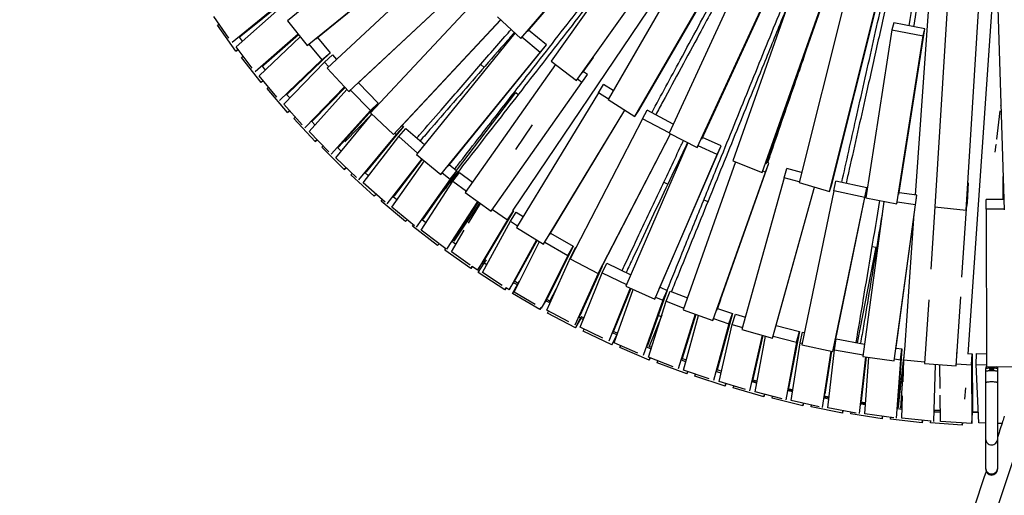
# Model space of a CAD drawing. Units: millimetres. Extents: x 96 to 109.4, y 145.6 to 164.9.
# Drawn here: x 97.8 to 100.9, y 148.7 to 150.2 of the extents above; entities that cross this region are included whole.
import ezdxf

# ---------------------------------------------------------------- set-up
doc = ezdxf.new("R2010")
doc.units = ezdxf.units.MM
doc.layers.get('0').update_dxf_attribs({"lineweight": 5})
doc.layers.add('Capa1', color=6, linetype='Continuous')

msp = doc.modelspace()

# ---------------------------------------------------------------- linework, layer by layer
at = {"color": 7, "linetype": 'Continuous', "lineweight": 25}
for p, q in [((100.0922, 150.7572), (99.338, 149.6391)), ((99.3838, 150.2019), (99.8677, 150.7646)), ((99.3625, 150.1803), (99.8511, 150.7484)), ((99.8016, 150.5917), (99.4591, 150.1092)), ((99.0101, 150.5477), (98.6268, 150.2361)), ((99.5381, 150.0481), (99.8807, 150.5308)), ((100.6075, 149.6869), (100.6651, 150.5096)), ((98.6892, 150.1581), (99.0743, 150.471)), ((98.7164, 150.1796), (99.0982, 150.4898)), ((100.2809, 150.5011), (100.0315, 149.7948)), ((100.1362, 149.7857), (100.3832, 150.4854)), ((100.773, 149.186), (100.8646, 150.4957)), ((99.9066, 150.4512), (99.638, 149.988)), ((100.1008, 150.4684), (99.8302, 149.8823)), ((99.9336, 149.8634), (100.2013, 150.4433)), ((100.1241, 149.7577), (100.3736, 150.4643)), ((99.1157, 150.4254), (98.7528, 150.0866)), ((99.7355, 149.9534), (100.0044, 150.4169)), ((99.919, 149.8367), (100.1898, 150.4232)), ((99.7222, 149.9344), (99.991, 150.3979)), ((100.8638, 150.3896), (100.8873, 149.641)), ((98.8204, 150.0131), (99.181, 150.3496)), ((98.8459, 150.0363), (99.1813, 150.3493)), ((98.596, 150.2842), (98.4527, 150.1675)), ((98.624, 150.304), (98.4806, 150.1872)), ((99.2276, 150.309), (98.8887, 149.9462)), ((100.3843, 150.3003), (100.24, 149.7265)), ((100.3433, 149.7201), (100.4877, 150.2942)), ((100.7078, 150.2939), (100.6681, 149.6495)), ((100.7673, 149.6392), (100.8071, 150.2839)), ((98.4649, 150.1545), (98.6032, 150.2762)), ((100.3357, 149.6981), (100.48, 150.2722)), ((98.4428, 150.1813), (98.3951, 150.2492)), ((98.4062, 150.222), (98.4115, 150.2258)), ((98.4646, 150.1408), (98.4062, 150.222)), ((98.6268, 150.2361), (98.6892, 150.1581)), ((98.9613, 149.8774), (99.2993, 150.2393)), ((98.9854, 149.9026), (99.2997, 150.239)), ((99.2896, 150.2484), (99.3625, 150.1803)), ((100.5386, 150.23), (100.5331, 150.2075)), ((100.6366, 150.2109), (100.5386, 150.23)), ((98.6606, 150.1939), (98.5256, 150.075)), ((98.662, 150.1921), (98.5527, 150.0959)), ((99.3445, 150.1971), (99.034, 149.8153)), ((99.4437, 150.1599), (99.3876, 150.2064)), ((100.5331, 150.2075), (100.4506, 149.6784)), ((100.5331, 150.2075), (100.631, 150.1883)), ((100.5551, 149.6887), (100.6366, 150.2109)), ((100.631, 150.1883), (100.6366, 150.2109)), ((98.4849, 150.1721), (98.4761, 150.1843)), ((98.4771, 150.1848), (98.4806, 150.1872)), ((98.5384, 150.0625), (98.6674, 150.1854)), ((98.6892, 150.1581), (98.6952, 150.1628)), ((98.6946, 150.1623), (98.736, 150.1129)), ((98.7214, 150.1837), (98.7623, 150.1349)), ((99.1334, 149.7784), (99.4437, 150.1599)), ((99.3625, 150.1803), (99.3665, 150.1842)), ((99.4242, 150.1366), (99.3666, 150.1843)), ((99.4242, 150.1366), (99.4437, 150.1599)), ((100.5485, 149.659), (100.631, 150.1883)), ((98.4646, 150.1408), (98.4715, 150.1458)), ((98.4716, 150.1457), (98.4646, 150.1408)), ((98.5163, 150.0871), (98.4649, 150.1545)), ((98.7623, 150.1349), (98.6284, 150.0074)), ((98.736, 150.1129), (98.7623, 150.1349)), ((99.1111, 149.7517), (99.4242, 150.1366)), ((98.4823, 150.1209), (98.4875, 150.1249)), ((98.5441, 150.0422), (98.4823, 150.1209)), ((98.736, 150.1129), (98.6021, 149.9854)), ((98.6153, 149.9734), (98.7437, 150.1056)), ((98.7437, 150.1056), (98.7691, 150.1285)), ((98.7437, 150.1056), (98.7571, 150.0907)), ((98.7691, 150.1285), (98.7822, 150.1141)), ((99.4727, 150.0987), (99.1879, 149.6947)), ((99.2366, 150.0987), (99.247, 150.0893)), ((99.4591, 150.1092), (99.5381, 150.0481)), ((99.5573, 150.0717), (99.592, 150.1205)), ((98.5578, 150.081), (98.5486, 150.0928)), ((98.5495, 150.0934), (98.5527, 150.0959)), ((98.7528, 150.0866), (98.8204, 150.0131)), ((99.5551, 150.042), (99.573, 150.0666)), ((99.573, 150.0666), (99.5602, 150.0758)), ((99.5612, 150.0499), (99.573, 150.0666)), ((98.5933, 149.996), (98.5384, 150.0625)), ((98.5441, 150.0422), (98.5508, 150.0475)), ((98.5509, 150.0473), (98.5441, 150.0422)), ((98.8508, 150.0408), (98.9133, 149.977)), ((99.2691, 149.6365), (99.5551, 150.042)), ((99.5381, 150.0481), (99.5413, 150.0518)), ((99.5551, 150.042), (99.5413, 150.0519)), ((98.5627, 150.0231), (98.5675, 150.0272)), ((98.6276, 149.947), (98.5627, 150.0231)), ((98.6254, 150.0049), (98.6284, 150.0074)), ((98.807, 150.0277), (98.6819, 149.8989)), ((98.6956, 149.8875), (98.8144, 150.0196)), ((98.8086, 150.026), (98.7074, 149.9218)), ((98.8204, 150.0131), (98.8267, 150.0188)), ((98.8255, 150.0177), (98.8887, 149.9531)), ((99.1596, 149.7649), (99.3473, 150.0101)), ((99.3473, 150.0101), (99.355, 150.0042)), ((99.6073, 150.0093), (99.3497, 149.5849)), ((99.6073, 150.0093), (99.6234, 150.035)), ((99.6389, 149.9897), (99.6073, 150.0093)), ((99.6542, 150.016), (99.6234, 150.035)), ((98.6738, 149.908), (98.6153, 149.9734)), ((98.6342, 149.9929), (98.6245, 150.0043)), ((98.9133, 149.977), (98.7896, 149.8395)), ((98.8887, 149.9531), (98.9133, 149.977)), ((99.638, 149.988), (99.7222, 149.9344)), ((98.6276, 149.947), (98.634, 149.9525)), ((98.6341, 149.9524), (98.6276, 149.947)), ((98.8887, 149.9531), (98.7651, 149.8156)), ((98.8887, 149.9462), (98.9613, 149.8774)), ((99.4347, 149.5324), (99.6909, 149.9544)), ((99.453, 149.5617), (99.6913, 149.9541)), ((99.7222, 149.9344), (99.7355, 149.9534)), ((99.7465, 149.9275), (99.7609, 149.9543)), ((99.8433, 149.9107), (99.7609, 149.9543)), ((100.8635, 149.8635), (100.8742, 149.9528)), ((100.8742, 149.9528), (100.8747, 149.9525)), ((100.8762, 149.9695), (100.8764, 149.9705)), ((100.8763, 149.9695), (100.8762, 149.9695)), ((98.647, 149.9287), (98.6515, 149.9329)), ((98.715, 149.8554), (98.647, 149.9287)), ((98.7139, 149.9078), (98.7037, 149.9187)), ((98.7046, 149.9194), (98.7074, 149.9218)), ((98.7792, 149.8046), (98.8933, 149.9419)), ((98.8078, 149.8547), (98.8928, 149.9423)), ((99.7465, 149.9275), (99.5186, 149.4865)), ((99.8306, 149.883), (99.7465, 149.9275)), ((98.7576, 149.8233), (98.6956, 149.8875)), ((98.8646, 149.9074), (98.8617, 149.9102)), ((98.9932, 149.9026), (98.875, 149.7603)), ((98.9613, 149.8774), (98.9654, 149.8817)), ((98.9654, 149.8817), (98.9696, 149.8777)), ((98.9696, 149.8777), (98.9932, 149.9026)), ((98.9782, 149.8713), (99.0008, 149.8971)), ((98.9891, 149.9065), (98.9932, 149.9026)), ((99.0008, 149.8971), (99.0591, 149.8461)), ((99.3989, 149.9083), (99.3464, 149.8304)), ((99.8302, 149.8823), (99.919, 149.8367)), ((98.715, 149.8554), (98.7211, 149.8611)), ((98.7213, 149.8609), (98.715, 149.8554)), ((98.9696, 149.8777), (98.8515, 149.7355)), ((98.866, 149.7252), (98.9782, 149.8713)), ((98.9782, 149.8713), (99.0374, 149.8195)), ((99.607, 149.4399), (99.8345, 149.8801)), ((99.6214, 149.4667), (99.8349, 149.8799)), ((99.8895, 149.8519), (99.6938, 149.3999)), ((99.9949, 149.8426), (99.936, 149.8687)), ((100.8645, 149.8628), (100.8635, 149.8635)), ((98.7352, 149.8379), (98.7394, 149.8421)), ((98.8062, 149.7675), (98.7352, 149.8379)), ((98.7968, 149.8258), (98.7862, 149.8363)), ((98.7871, 149.837), (98.7896, 149.8395)), ((99.7995, 149.3913), (99.9949, 149.8426)), ((99.919, 149.8367), (99.9218, 149.8415)), ((99.9824, 149.8149), (99.9219, 149.8417)), ((99.9824, 149.8149), (99.9949, 149.8426)), ((100.8585, 149.822), (100.8615, 149.8468)), ((100.8615, 149.8468), (100.8622, 149.8463)), ((98.8447, 149.742), (98.7792, 149.8046)), ((99.0505, 149.8017), (98.9409, 149.6589)), ((98.9558, 149.6491), (99.0589, 149.7948)), ((99.0522, 149.8003), (98.9635, 149.6846)), ((99.034, 149.8153), (99.1111, 149.7517)), ((99.7852, 149.3595), (99.9824, 149.8149)), ((100.0395, 149.7916), (99.8746, 149.3255)), ((99.9806, 149.324), (100.1447, 149.7877)), ((100.0315, 149.7948), (100.1241, 149.7577)), ((100.1341, 149.7592), (100.1447, 149.7877)), ((100.1447, 149.7877), (100.1378, 149.7902)), ((98.8062, 149.7675), (98.812, 149.7733)), ((98.8121, 149.7732), (98.8062, 149.7675)), ((98.8828, 149.7471), (98.8718, 149.7571)), ((98.8726, 149.7578), (98.875, 149.7603)), ((99.1616, 149.7633), (99.0547, 149.6123)), ((99.1111, 149.7517), (99.1153, 149.7567)), ((99.1152, 149.7567), (99.14, 149.7367)), ((99.1371, 149.783), (99.1616, 149.7633)), ((99.14, 149.7367), (99.1616, 149.7633)), ((99.149, 149.731), (99.1695, 149.7584)), ((99.1695, 149.7584), (99.211, 149.7275)), ((99.9686, 149.2914), (100.1341, 149.7592)), ((100.1241, 149.7577), (100.1261, 149.7621)), ((100.1341, 149.7592), (100.1261, 149.7621)), ((100.1932, 149.7418), (100.2018, 149.771)), ((100.2478, 149.7577), (100.2018, 149.771)), ((98.8271, 149.7508), (98.831, 149.7551)), ((98.901, 149.6835), (98.8271, 149.7508)), ((98.9348, 149.6642), (98.866, 149.7252)), ((99.14, 149.7367), (99.0332, 149.5858)), ((99.0485, 149.5766), (99.149, 149.731)), ((99.149, 149.731), (99.1912, 149.6995)), ((99.8138, 149.7277), (99.8264, 149.7216)), ((100.1932, 149.7418), (100.0601, 149.2636)), ((100.2404, 149.7282), (100.1932, 149.7418)), ((100.24, 149.7265), (100.3357, 149.6981)), ((100.3494, 149.7008), (100.3559, 149.7305)), ((100.4537, 149.7094), (100.3559, 149.7305)), ((100.7708, 149.6622), (100.7747, 149.7255)), ((100.884, 149.673), (100.884, 149.7452)), ((99.1141, 149.6945), (99.1133, 149.6951)), ((99.1879, 149.6947), (99.2691, 149.6365)), ((100.1562, 149.2361), (100.2887, 149.7121)), ((100.1659, 149.2693), (100.2891, 149.7119)), ((100.3494, 149.7008), (100.2493, 149.2146)), ((100.3357, 149.6981), (100.3433, 149.7201)), ((100.4471, 149.6797), (100.3494, 149.7008)), ((100.3536, 149.2234), (100.4537, 149.7094)), ((100.4471, 149.6797), (100.4537, 149.7094)), ((100.6115, 149.6863), (100.556, 149.6943)), ((98.901, 149.6835), (98.9064, 149.6894)), ((98.9065, 149.6893), (98.901, 149.6835)), ((98.9225, 149.6677), (98.9261, 149.6719)), ((98.9992, 149.6035), (98.9225, 149.6677)), ((98.9718, 149.6717), (98.9604, 149.6813)), ((98.9612, 149.682), (98.9635, 149.6846)), ((99.2264, 149.6671), (99.1282, 149.5163)), ((99.2282, 149.6658), (99.1488, 149.5437)), ((99.2895, 149.6646), (99.3, 149.6795)), ((99.9401, 149.6725), (99.953, 149.667)), ((100.3471, 149.1937), (100.4471, 149.6797)), ((100.5075, 149.6671), (100.4415, 149.1786)), ((100.4506, 149.6784), (100.5485, 149.659)), ((100.5485, 149.659), (100.5498, 149.6643)), ((100.6069, 149.6562), (100.5498, 149.6645)), ((100.6069, 149.6562), (100.6115, 149.6863)), ((100.6094, 149.671), (100.6115, 149.6863)), ((100.8296, 149.643), (100.83, 149.6734)), ((100.8863, 149.673), (100.83, 149.6734)), ((99.0278, 149.5901), (98.9558, 149.6491)), ((99.233, 149.6623), (99.1517, 149.5417)), ((99.198, 149.5983), (99.2353, 149.6608)), ((99.3402, 149.6376), (99.2454, 149.4787)), ((99.2691, 149.6365), (99.2735, 149.6425)), ((99.2731, 149.642), (99.3207, 149.6093)), ((99.3207, 149.6093), (99.3402, 149.6376)), ((99.3301, 149.6043), (99.3485, 149.6333)), ((99.3371, 149.6396), (99.3402, 149.6376)), ((99.3485, 149.6333), (99.3705, 149.6193)), ((100.5404, 149.1645), (100.6069, 149.6562)), ((100.6682, 149.6495), (100.6553, 149.4533)), ((100.6681, 149.6495), (100.7673, 149.6392)), ((100.7538, 149.4278), (100.768, 149.6438)), ((100.7673, 149.6392), (100.7708, 149.6622)), ((100.8873, 149.6426), (100.8296, 149.643)), ((100.8296, 149.643), (100.831, 149.1466)), ((98.9992, 149.6035), (99.0042, 149.6095)), ((99.0043, 149.6094), (98.9992, 149.6035)), ((99.0637, 149.5999), (99.0519, 149.609)), ((99.0526, 149.6097), (99.0547, 149.6123)), ((99.3207, 149.6093), (99.2259, 149.4505)), ((99.2419, 149.4426), (99.3301, 149.6043)), ((99.3301, 149.6043), (99.3528, 149.59)), ((100.5456, 149.199), (100.6032, 149.6254)), ((100.5735, 149.1997), (100.6034, 149.6275)), ((99.0213, 149.5886), (99.0245, 149.5928)), ((99.1006, 149.5276), (99.0213, 149.5886)), ((99.1044, 149.5343), (99.0485, 149.5766)), ((99.1439, 149.5077), (99.1848, 149.5762)), ((99.3497, 149.5849), (99.4347, 149.5324)), ((99.1582, 149.5317), (99.146, 149.5402)), ((99.1468, 149.541), (99.1488, 149.5437)), ((99.4121, 149.5464), (99.3261, 149.3886)), ((99.3424, 149.3813), (99.4214, 149.5406)), ((99.414, 149.5452), (99.3445, 149.4176)), ((99.4347, 149.5324), (99.4391, 149.5395)), ((99.4564, 149.5674), (99.528, 149.526)), ((99.1006, 149.5276), (99.1052, 149.5337)), ((99.1053, 149.5336), (99.1006, 149.5276)), ((99.1262, 149.5178), (99.1052, 149.5337)), ((99.1233, 149.5137), (99.1262, 149.5178)), ((99.2051, 149.4561), (99.1233, 149.5137)), ((99.4383, 149.5382), (99.5108, 149.4964)), ((99.528, 149.526), (99.4458, 149.3603)), ((99.5108, 149.4964), (99.528, 149.526)), ((99.5206, 149.4921), (99.5366, 149.5224)), ((99.5366, 149.5224), (99.537, 149.5222)), ((100.4827, 149.5225), (100.4233, 149.2219)), ((100.4709, 149.5248), (100.4827, 149.5225)), ((99.2031, 149.4664), (99.1439, 149.5077)), ((99.2259, 149.4505), (99.2454, 149.4787)), ((99.2472, 149.4723), (99.2543, 149.4828)), ((99.5108, 149.4964), (99.4286, 149.3307)), ((99.4452, 149.324), (99.5206, 149.4921)), ((99.5186, 149.4865), (99.607, 149.4399)), ((99.5206, 149.4921), (99.5213, 149.4917)), ((99.2051, 149.4561), (99.2093, 149.4621)), ((99.2094, 149.462), (99.2051, 149.4561)), ((99.2259, 149.4505), (99.2093, 149.4621)), ((99.2284, 149.4431), (99.2472, 149.4723)), ((99.2449, 149.4687), (99.2404, 149.4715)), ((99.2553, 149.4671), (99.2472, 149.4723)), ((99.6189, 149.4622), (99.5494, 149.307)), ((99.607, 149.4399), (99.6214, 149.4667)), ((99.6189, 149.4416), (99.6338, 149.4725)), ((99.6338, 149.4725), (99.7096, 149.4362)), ((99.3125, 149.3889), (99.2284, 149.4431)), ((99.3044, 149.4025), (99.2419, 149.4426)), ((99.3261, 149.3886), (99.3445, 149.4176)), ((99.3548, 149.4084), (99.343, 149.4153)), ((99.3539, 149.407), (99.3591, 149.4154)), ((99.6066, 149.4402), (99.5333, 149.2768)), ((99.5501, 149.2707), (99.6189, 149.4416)), ((99.6189, 149.4416), (99.696, 149.4048)), ((99.3125, 149.3889), (99.3163, 149.395)), ((99.3164, 149.3948), (99.3125, 149.3889)), ((99.3261, 149.3886), (99.3163, 149.3949)), ((99.3363, 149.3769), (99.3539, 149.407)), ((99.352, 149.4038), (99.3401, 149.4107)), ((99.3548, 149.4064), (99.3539, 149.407)), ((99.4546, 149.3532), (99.4759, 149.3926)), ((99.7072, 149.394), (99.64, 149.227)), ((99.7093, 149.393), (99.6549, 149.2578)), ((99.657, 149.2215), (99.7172, 149.3896)), ((99.6938, 149.3999), (99.7852, 149.3595)), ((99.8245, 149.3868), (99.7622, 149.2127)), ((99.8018, 149.3966), (99.8245, 149.3868)), ((99.8109, 149.3554), (99.8245, 149.3868)), ((99.8211, 149.3523), (99.8335, 149.3842)), ((99.8335, 149.3842), (99.888, 149.3632)), ((99.4226, 149.3263), (99.3363, 149.3769)), ((99.4081, 149.3427), (99.3424, 149.3813)), ((99.4286, 149.3307), (99.4458, 149.3603)), ((99.4546, 149.3532), (99.4447, 149.3584)), ((99.8109, 149.3554), (99.7486, 149.1814)), ((99.7852, 149.3595), (99.7879, 149.3654)), ((99.7879, 149.3653), (99.8109, 149.3554)), ((99.9923, 149.3571), (99.9829, 149.3299)), ((100.6489, 149.3566), (100.6357, 149.1559)), ((100.7354, 149.1486), (100.7497, 149.3665)), ((99.4226, 149.3263), (99.426, 149.3323)), ((99.4261, 149.3321), (99.4226, 149.3263)), ((99.4286, 149.3307), (99.426, 149.3322)), ((99.5141, 149.2871), (99.4452, 149.324)), ((99.7658, 149.1766), (99.8211, 149.3523)), ((99.8211, 149.3523), (99.8765, 149.3309)), ((99.8746, 149.3255), (99.9686, 149.2914)), ((99.9827, 149.3299), (100.0304, 149.3136)), ((99.4469, 149.3153), (99.4501, 149.3214)), ((99.5352, 149.2684), (99.4469, 149.3153)), ((99.5352, 149.2684), (99.5515, 149.2991)), ((99.552, 149.2983), (99.5352, 149.2684)), ((99.5515, 149.2991), (99.5464, 149.3018)), ((99.547, 149.3027), (99.5494, 149.307)), ((99.5543, 149.3042), (99.5515, 149.2991)), ((99.5616, 149.2994), (99.5538, 149.3031)), ((99.8073, 149.3086), (99.7674, 149.2103)), ((99.8051, 149.3032), (99.796, 149.3071)), ((99.9128, 149.3116), (99.8588, 149.14)), ((99.915, 149.3108), (99.8712, 149.1718)), ((99.8762, 149.1358), (99.9231, 149.3079)), ((99.9686, 149.2914), (99.9711, 149.2981)), ((99.9709, 149.2977), (100.0192, 149.2812)), ((100.0304, 149.3136), (99.9821, 149.1365)), ((100.0192, 149.2812), (100.0304, 149.3136)), ((100.0296, 149.2789), (100.0395, 149.3117)), ((100.0395, 149.3117), (100.0709, 149.3023)), ((99.622, 149.2357), (99.5501, 149.2707)), ((99.5599, 149.2584), (99.5628, 149.2645)), ((100.0192, 149.2812), (99.9706, 149.1029)), ((99.9881, 149.0994), (100.0296, 149.2789)), ((100.0296, 149.2789), (100.0617, 149.2693)), ((100.0601, 149.2636), (100.1562, 149.2361)), ((100.1676, 149.2756), (100.2413, 149.2566)), ((99.6501, 149.2152), (99.5599, 149.2584)), ((99.6501, 149.2152), (99.6651, 149.2465)), ((99.6659, 149.2463), (99.6501, 149.2152)), ((99.6651, 149.2465), (99.6523, 149.2527)), ((99.6528, 149.2536), (99.6549, 149.2578)), ((99.6664, 149.2491), (99.6651, 149.2465)), ((99.6661, 149.2466), (99.6654, 149.2469)), ((100.1242, 149.2452), (100.0837, 149.0701)), ((100.1264, 149.2446), (100.0942, 149.1057)), ((100.1013, 149.0674), (100.1347, 149.2422)), ((100.1562, 149.2361), (100.1584, 149.2438)), ((100.1581, 149.2426), (100.2326, 149.2234)), ((100.2413, 149.2566), (100.2073, 149.0788)), ((100.2326, 149.2234), (100.2413, 149.2566)), ((100.2432, 149.2219), (100.2505, 149.2554)), ((100.2505, 149.2554), (100.2574, 149.2539)), ((100.3515, 149.1997), (100.3575, 149.2335)), ((100.3575, 149.2335), (100.4468, 149.2177)), ((99.7319, 149.1886), (99.657, 149.2215)), ((99.6752, 149.2062), (99.6779, 149.2124)), ((99.7671, 149.1668), (99.6752, 149.2062)), ((99.7737, 149.2018), (99.7599, 149.2077)), ((99.7604, 149.2087), (99.7622, 149.2127)), ((99.7667, 149.2086), (99.7674, 149.2103)), ((99.7754, 149.2072), (99.7674, 149.2103)), ((100.2326, 149.2234), (100.198, 149.0418)), ((100.2157, 149.0398), (100.2432, 149.2219)), ((100.2432, 149.2219), (100.2505, 149.2204)), ((100.2493, 149.2146), (100.3471, 149.1937)), ((100.3311, 149.0166), (100.3515, 149.1997)), ((100.3471, 149.1937), (100.3536, 149.2234)), ((100.3515, 149.1997), (100.4422, 149.1837)), ((100.5463, 149.2046), (100.5643, 149.2022)), ((100.5643, 149.2022), (100.5513, 149.0223)), ((100.5596, 149.1682), (100.5643, 149.2022)), ((100.5702, 149.168), (100.5736, 149.2021)), ((100.7381, 149.1833), (100.7391, 149.1991)), ((99.8435, 149.1459), (99.7658, 149.1766)), ((99.7671, 149.1668), (99.7705, 149.1747)), ((99.7707, 149.1746), (99.7671, 149.1668)), ((99.8832, 149.1616), (99.8692, 149.167)), ((99.8697, 149.1679), (99.8712, 149.1718)), ((100.34, 149.1952), (100.3133, 149.018)), ((100.3422, 149.1947), (100.3219, 149.0599)), ((100.4493, 149.1775), (100.4294, 148.9986)), ((100.4516, 149.1772), (100.436, 149.0371)), ((100.4415, 149.1786), (100.5404, 149.1645)), ((100.4473, 148.998), (100.4601, 149.176)), ((100.5404, 149.1645), (100.5414, 149.1707)), ((100.5414, 149.1707), (100.5596, 149.1682)), ((100.5596, 149.1682), (100.5462, 148.9838)), ((100.5536, 149.0193), (100.5709, 149.1752)), ((100.5679, 149.0984), (100.5702, 149.168)), ((100.5702, 149.168), (100.6361, 149.1616)), ((100.7731, 149.1875), (100.7861, 149.1868)), ((100.784, 149.1526), (100.7861, 149.1868)), ((100.7861, 149.1868), (100.7873, 149.0049)), ((100.7986, 149.1531), (100.7993, 149.1874)), ((100.7993, 149.1874), (100.8309, 149.1868)), ((99.7926, 149.1589), (99.795, 149.165)), ((99.8861, 149.1233), (99.7926, 149.1589)), ((99.9566, 149.1077), (99.8762, 149.1358)), ((100.5606, 149.0158), (100.5693, 149.1404)), ((100.6357, 149.1559), (100.7354, 149.1486)), ((100.6695, 149.1535), (100.6636, 148.9735)), ((100.6848, 149.077), (100.6843, 149.1524)), ((100.7354, 149.1486), (100.7359, 149.1557)), ((100.7359, 149.1553), (100.784, 149.1526)), ((100.784, 149.1526), (100.7853, 148.9677)), ((100.7986, 149.1531), (100.831, 149.1526)), ((100.8073, 148.9691), (100.7986, 149.1531)), ((100.8286, 149.1444), (100.8286, 149.1397)), ((100.8286, 149.1314), (100.8286, 149.1397)), ((100.831, 149.1466), (100.9309, 149.1461)), ((100.8413, 149.1374), (100.8413, 149.1402)), ((100.8533, 149.1402), (100.8533, 149.1374)), ((100.8661, 149.1444), (100.8661, 149.1397)), ((100.8661, 149.1397), (100.8661, 149.1314)), ((99.8861, 149.1233), (99.8891, 149.1313)), ((99.8893, 149.1312), (99.8861, 149.1233)), ((99.9119, 149.1165), (99.9139, 149.1226)), ((100.0067, 149.0848), (99.9119, 149.1165)), ((99.9942, 149.1257), (99.9799, 149.1304)), ((99.9804, 149.1314), (99.9815, 149.1346)), ((100.5677, 149.1177), (100.5646, 149.1181)), ((100.8283, 149.1308), (100.8283, 149.0955)), ((100.8664, 149.0955), (100.8664, 149.1308)), ((100.071, 149.074), (99.9881, 149.0994)), ((100.0067, 149.0848), (100.0094, 149.0929)), ((100.0096, 149.0928), (100.0067, 149.0848)), ((100.0328, 149.0791), (100.0345, 149.0852)), ((100.1289, 149.0514), (100.0328, 149.0791)), ((100.1064, 149.0941), (100.092, 149.0982)), ((100.0925, 149.0992), (100.0931, 149.1015)), ((100.1069, 149.0969), (100.0929, 149.1005)), ((100.2057, 149.0714), (100.2062, 149.0733)), ((100.2203, 149.0701), (100.2061, 149.0732)), ((100.7631, 149.0443), (100.7655, 149.0795)), ((100.8283, 149.0955), (100.8283, 148.9186)), ((100.8664, 148.9186), (100.8664, 149.0955)), ((100.1866, 149.0448), (100.1013, 149.0674)), ((100.1289, 149.0514), (100.1312, 149.0595)), ((100.1314, 149.0594), (100.1289, 149.0514)), ((100.1552, 149.0468), (100.1566, 149.0527)), ((100.2523, 149.0231), (100.1552, 149.0468)), ((100.2198, 149.0668), (100.2053, 149.0704)), ((100.3341, 149.044), (100.3195, 149.0469)), ((100.3199, 149.048), (100.3204, 149.0503)), ((100.3346, 149.0477), (100.3201, 149.0504)), ((100.5641, 148.9838), (100.5665, 149.0546)), ((100.6856, 148.974), (100.685, 149.0561)), ((100.3032, 149.0202), (100.2157, 149.0398)), ((100.2545, 149.0311), (100.2523, 149.0231)), ((100.2523, 149.0231), (100.2543, 149.0311)), ((100.2788, 149.0196), (100.2799, 149.0254)), ((100.3769, 149), (100.2788, 149.0196)), ((100.4206, 149.0002), (100.3311, 149.0166)), ((100.4493, 149.0256), (100.4345, 149.0279)), ((100.4349, 149.0289), (100.4354, 149.0317)), ((100.4496, 149.0297), (100.4354, 149.0317)), ((100.565, 149.0116), (100.5502, 149.0133)), ((100.5505, 149.0144), (100.5509, 149.0175)), ((100.5536, 149.0193), (100.5509, 149.0195)), ((100.5534, 149.0172), (100.5509, 149.0175)), ((100.5536, 149.0193), (100.5534, 149.0172)), ((100.3786, 149.0079), (100.3769, 149)), ((100.3769, 149), (100.3784, 149.0079)), ((100.4034, 148.9975), (100.4043, 149.0032)), ((100.5022, 148.9821), (100.4034, 148.9975)), ((100.5386, 148.9849), (100.4473, 148.998)), ((100.5036, 148.9899), (100.5022, 148.9821)), ((100.5022, 148.9821), (100.5034, 148.9899)), ((100.5289, 148.9807), (100.5295, 148.9862)), ((100.6282, 148.9694), (100.5289, 148.9807)), ((100.6571, 148.9742), (100.5641, 148.9838)), ((100.6854, 149.0018), (100.6664, 149.0032)), ((100.6666, 149.0043), (100.6669, 149.0076)), ((100.667, 149.0078), (100.6669, 149.0076)), ((100.7853, 148.9677), (100.7874, 149.0019)), ((100.7874, 149.0028), (100.7874, 149.0019)), ((100.8058, 149.0019), (100.7874, 149.0023)), ((100.6282, 148.9694), (100.6291, 148.9771)), ((100.6293, 148.9771), (100.6282, 148.9694)), ((100.6549, 148.9692), (100.6553, 148.9743)), ((100.7547, 148.962), (100.6549, 148.9692)), ((100.7853, 148.9677), (100.6856, 148.974)), ((100.7554, 148.9696), (100.7547, 148.962)), ((100.7547, 148.962), (100.7552, 148.9696)), ((100.8283, 148.9686), (100.8073, 148.9691)), ((100.8799, 148.9674), (100.8664, 148.9677)), ((100.8283, 148.9186), (100.8283, 148.8269)), ((100.8664, 148.8269), (100.8664, 148.9186)), ((100.8283, 148.8269), (100.8283, 148.8239)), ((100.8664, 148.8239), (100.8664, 148.8269))]:
    msp.add_line(p, q, dxfattribs=at)
at = {"color": 7, "linetype": 'Continuous', "lineweight": 25, "flags": 128}
for points in [[(99.2479, 149.4734), (99.2468, 149.4742), (99.2436, 149.4762)], [(99.6676, 149.2512), (99.6671, 149.2514), (99.6544, 149.2569)], [(99.8848, 149.1673), (99.8737, 149.1712), (99.8713, 149.172)], [(99.9956, 149.1317), (99.9948, 149.132), (99.9819, 149.1359)], [(100.8286, 149.1444), (100.829, 149.1449), (100.8297, 149.1454), (100.8308, 149.1459), (100.8323, 149.1463), (100.8333, 149.1466)], [(100.8286, 149.1397), (100.829, 149.1402), (100.8297, 149.1407), (100.8308, 149.1412), (100.8323, 149.1417), (100.834, 149.1421), (100.8361, 149.1424), (100.8383, 149.1427), (100.8408, 149.1429), (100.8433, 149.1431), (100.846, 149.1432), (100.8487, 149.1432), (100.8513, 149.1431), (100.8539, 149.1429), (100.8564, 149.1427), (100.8586, 149.1424), (100.8606, 149.1421), (100.8624, 149.1417), (100.8639, 149.1412), (100.865, 149.1407), (100.8657, 149.1402), (100.8661, 149.1397)], [(100.8413, 149.1402), (100.8418, 149.1405), (100.8426, 149.1407), (100.8437, 149.141), (100.8451, 149.1411), (100.8466, 149.1412), (100.8481, 149.1412), (100.8496, 149.1411), (100.8509, 149.141), (100.8521, 149.1407), (100.8529, 149.1405), (100.8533, 149.1402)], [(100.8533, 149.1374), (100.8529, 149.1371), (100.8521, 149.1368), (100.8509, 149.1366), (100.8496, 149.1365), (100.8481, 149.1364), (100.8466, 149.1364), (100.8451, 149.1365), (100.8437, 149.1366), (100.8426, 149.1368), (100.8418, 149.1371), (100.8413, 149.1374)], [(100.862, 149.1465), (100.8624, 149.1463), (100.8639, 149.1459), (100.865, 149.1454), (100.8657, 149.1449), (100.8661, 149.1444)], [(100.8283, 149.1308), (100.8283, 149.131), (100.8287, 149.1315), (100.8294, 149.132), (100.8304, 149.1325), (100.8318, 149.133), (100.8334, 149.1334), (100.8353, 149.1337), (100.8374, 149.134), (100.8397, 149.1343), (100.8422, 149.1344), (100.8447, 149.1345), (100.8473, 149.1346)], [(100.8473, 149.1346), (100.8499, 149.1345), (100.8525, 149.1344), (100.8549, 149.1343), (100.8572, 149.134), (100.8594, 149.1337), (100.8613, 149.1334), (100.8629, 149.133), (100.8643, 149.1325), (100.8653, 149.132), (100.866, 149.1315), (100.8663, 149.131), (100.8664, 149.1308)], [(100.1076, 149.1004), (100.0991, 149.1026), (100.0937, 149.104)], [(100.2208, 149.0733), (100.2092, 149.0758), (100.2067, 149.0764)], [(100.8283, 149.0955), (100.8283, 149.0958), (100.8287, 149.0963), (100.8294, 149.0968), (100.8304, 149.0972), (100.8318, 149.0977), (100.8334, 149.0981), (100.8353, 149.0984), (100.8374, 149.0987), (100.8397, 149.099), (100.8422, 149.0992), (100.8447, 149.0993), (100.8473, 149.0993)], [(100.8283, 149.0955), (100.8283, 149.0958), (100.8287, 149.0963), (100.8294, 149.0968), (100.8304, 149.0972), (100.8318, 149.0977), (100.8334, 149.0981), (100.8353, 149.0984), (100.8374, 149.0987), (100.8397, 149.099), (100.8422, 149.0992), (100.8447, 149.0993), (100.8473, 149.0993)], [(100.8473, 149.0993), (100.8499, 149.0993), (100.8525, 149.0992), (100.8549, 149.099), (100.8572, 149.0987), (100.8594, 149.0984), (100.8613, 149.0981), (100.8629, 149.0977), (100.8643, 149.0972), (100.8653, 149.0968), (100.866, 149.0963), (100.8663, 149.0958), (100.8664, 149.0955)], [(100.8473, 149.0993), (100.8499, 149.0993), (100.8525, 149.0992), (100.8549, 149.099), (100.8572, 149.0987), (100.8594, 149.0984), (100.8613, 149.0981), (100.8629, 149.0977), (100.8643, 149.0972), (100.8653, 149.0968), (100.866, 149.0963), (100.8663, 149.0958), (100.8664, 149.0955)], [(100.3349, 149.0505), (100.334, 149.0507), (100.3204, 149.0532)], [(100.4497, 149.0321), (100.4411, 149.0333), (100.4355, 149.0342)], [(100.6853, 149.0081), (100.6805, 149.0084), (100.6669, 149.0093)], [(100.8057, 149.0029), (100.789, 149.0033), (100.7873, 149.0034)]]:
    msp.add_lwpolyline(points, dxfattribs=at)
at = {"color": 7, "linetype": 'Continuous', "lineweight": 25}
for centre, radius, start, end in [((100.8473, 149.1708), 0.0298, 266.3859, 273.6141), ((100.8471, 148.9188), 0.0189, 180.5603, 270.6015), ((100.8475, 148.9188), 0.0189, 269.3985, 359.4397), ((100.8471, 148.8271), 0.0189, 180.5603, 270.6015), ((100.8475, 148.8271), 0.0189, 269.3985, 359.4397), ((100.8473, 148.8239), 0.0191, 180, 0)]:
    msp.add_arc(centre, radius, start, end, dxfattribs=at)
for points, knots in [([(99.1544, 149.7691), (99.1576, 149.7732), (99.1816, 149.8041), (99.2372, 149.8755), (99.3211, 149.9833), (99.4339, 150.1283), (99.5402, 150.265), (99.6399, 150.3931), (99.7146, 150.4892), (99.7891, 150.585), (99.8553, 150.6701), (99.913, 150.7443), (99.9618, 150.807), (99.994, 150.8484), (100.0098, 150.8687)], [0, 0, 0, 0, 0.011151, 0.084626, 0.194859, 0.305093, 0.479301, 0.566405, 0.653509, 0.740623, 0.827737, 0.885835, 0.943933, 1, 1, 1, 1]), ([(99.7757, 149.9465), (99.8055, 150.0016), (99.8545, 150.0921), (99.9227, 150.2182), (99.9802, 150.3244), (100.0376, 150.4305), (100.0886, 150.5247), (100.1331, 150.6069), (100.1704, 150.6758), (100.1948, 150.721), (100.2067, 150.7428)], [0, 0, 0, 0, 0.207225, 0.340322, 0.473419, 0.606521, 0.739622, 0.828381, 0.91714, 1, 1, 1, 1]), ([(100.2192, 150.7366), (100.2037, 150.7079), (100.1718, 150.649), (100.1234, 150.5595), (100.0658, 150.4531), (99.9999, 150.3313), (99.9121, 150.169), (99.8414, 150.0385), (99.7956, 149.9538), (99.7881, 149.9399)], [0, 0, 0, 0, 0.108612, 0.223176, 0.33774, 0.509642, 0.681546, 0.947603, 1, 1, 1, 1]), ([(99.8241, 149.387), (99.8401, 149.4264), (99.8757, 149.5141), (99.9311, 149.6504), (100.0007, 149.8216), (100.0808, 150.0187), (100.1562, 150.2044), (100.2166, 150.3528), (100.2567, 150.4517), (100.2918, 150.5381), (100.3208, 150.6094), (100.3397, 150.656), (100.3487, 150.6779)], [0, 0, 0, 0, 0.091701, 0.204285, 0.316868, 0.489198, 0.661529, 0.747694, 0.833859, 0.891312, 0.948766, 1, 1, 1, 1]), ([(100.3747, 149.7264), (100.3895, 149.7925), (100.4218, 149.9364), (100.4629, 150.1192), (100.4978, 150.2749), (100.524, 150.3916), (100.5491, 150.5032), (100.5654, 150.5757), (100.5729, 150.6095)], [0, 0, 0, 0, 0.2243408, 0.4887065, 0.6208873, 0.7530679, 0.8852555, 1, 1, 1, 1]), ([(100.5867, 150.607), (100.5763, 150.5604), (100.5542, 150.4622), (100.5205, 150.3121), (100.4857, 150.1569), (100.445, 149.9756), (100.4125, 149.8311), (100.3917, 149.7384), (100.3884, 149.7235)], [0, 0, 0, 0, 0.1582425, 0.333863, 0.5094895, 0.6851161, 0.9493689, 1, 1, 1, 1]), ([(100.5873, 150.2205), (100.596, 150.2727), (100.6113, 150.3641), (100.6323, 150.4892), (100.6445, 150.5621), (100.6501, 150.5957)], [0, 0, 0, 0, 0.416851, 0.731025, 1, 1, 1, 1]), ([(100.6639, 150.5932), (100.6561, 150.5467), (100.6395, 150.4477), (100.6186, 150.3225), (100.6054, 150.2439), (100.6011, 150.2178)], [0, 0, 0, 0, 0.372194, 0.791344, 1, 1, 1, 1]), ([(99.6927, 150.4383), (99.677, 150.4181), (99.6116, 150.334), (99.5212, 150.2178), (99.4216, 150.0898), (99.347, 149.9939), (99.2725, 149.8981), (99.1981, 149.8025), (99.1407, 149.7287), (99.1082, 149.6869), (99.1004, 149.6768)], [0, 0, 0, 0, 0.079298, 0.330937, 0.456756, 0.582575, 0.708405, 0.834234, 0.96008, 1, 1, 1, 1]), ([(100.2075, 150.2933), (100.2009, 150.2772), (100.1747, 150.2126), (100.1182, 150.0736), (100.0532, 149.9137), (99.9929, 149.7653), (99.9477, 149.654), (99.9025, 149.5429), (99.8658, 149.4524), (99.8441, 149.3991), (99.8375, 149.3827)], [0, 0, 0, 0, 0.053029, 0.21286, 0.457164, 0.579317, 0.70147, 0.82364, 0.945809, 1, 1, 1, 1]), ([(99.035, 149.8671), (99.0382, 149.8708), (99.0637, 149.9), (99.1227, 149.9678), (99.2121, 150.0706), (99.2857, 150.1551), (99.3258, 150.2012), (99.3322, 150.2086)], [0, 0, 0, 0, 0.0321973, 0.2578815, 0.5964713, 0.9350622, 1, 1, 1, 1]), ([(99.3424, 150.199), (99.335, 150.1905), (99.3009, 150.1513), (99.2402, 150.0815), (99.1603, 149.9898), (99.0955, 149.9152), (99.0573, 149.8714), (99.0456, 149.8579)], [0, 0, 0, 0, 0.0749251, 0.3437988, 0.6126905, 0.8815817, 1, 1, 1, 1]), ([(100.262, 150.1419), (100.2527, 150.1149), (100.2174, 150.0121), (100.1769, 149.8945), (100.1459, 149.804), (100.1407, 149.7891)], [0, 0, 0, 0, 0.230203, 0.873445, 1, 1, 1, 1]), ([(99.6824, 149.4492), (99.6853, 149.4554), (99.703, 149.4929), (99.7429, 149.5774), (99.8021, 149.7029), (99.8489, 149.802), (99.8735, 149.854), (99.8758, 149.8589)], [0, 0, 0, 0, 0.045282, 0.274996, 0.619633, 0.964272, 1, 1, 1, 1]), ([(99.8882, 149.8525), (99.8826, 149.8407), (99.8599, 149.7926), (99.8201, 149.7082), (99.7688, 149.5996), (99.7271, 149.5112), (99.7025, 149.4591), (99.695, 149.4432)], [0, 0, 0, 0, 0.0864791, 0.3519356, 0.6174261, 0.8829163, 1, 1, 1, 1]), ([(100.4203, 149.2224), (100.4277, 149.2666), (100.4438, 149.3632), (100.4688, 149.5122), (100.4863, 149.6171), (100.4951, 149.6695), (100.4951, 149.6696)], [0, 0, 0, 0, 0.296905, 0.648338, 0.999771, 1, 1, 1, 1]), ([(100.5019, 149.6252), (100.4954, 149.5868), (100.4824, 149.509), (100.4628, 149.392), (100.4467, 149.2954), (100.4371, 149.2381), (100.434, 149.22)], [0, 0, 0, 0, 0.2845, 0.575194, 0.865889, 1, 1, 1, 1]), ([(99.4521, 149.3485), (99.4509, 149.3491), (99.4475, 149.3509), (99.4442, 149.3527), (99.4421, 149.3539)], [0, 0, 0, 0, 0.364358, 1, 1, 1, 1]), ([(99.4546, 149.3532), (99.4544, 149.3528), (99.4539, 149.3518), (99.453, 149.3503), (99.4524, 149.3491), (99.4521, 149.3485)], [0, 0, 0, 0, 0.25, 0.625, 1, 1, 1, 1]), ([(99.5597, 149.2947), (99.5581, 149.2954), (99.5553, 149.2967), (99.5525, 149.2981), (99.5514, 149.2986)], [0, 0, 0, 0, 0.603583, 1, 1, 1, 1]), ([(100.3789, 147.4508), (100.3814, 147.4567), (100.3887, 147.474), (100.4006, 147.5025), (100.4147, 147.5362), (100.4287, 147.5697), (100.4425, 147.603), (100.4563, 147.6362), (100.4699, 147.6692), (100.4833, 147.702), (100.4967, 147.7346), (100.5099, 147.767), (100.523, 147.7993), (100.536, 147.8314), (100.5489, 147.8632), (100.5616, 147.8949), (100.5742, 147.9265), (100.5867, 147.9578), (100.599, 147.9889), (100.6113, 148.0199), (100.6234, 148.0506), (100.6353, 148.0812), (100.6472, 148.1116), (100.6589, 148.1417), (100.6705, 148.1717), (100.6819, 148.2015), (100.6933, 148.2311), (100.7044, 148.2604), (100.7155, 148.2896), (100.7264, 148.3186), (100.7372, 148.3473), (100.7479, 148.3759), (100.7584, 148.4042), (100.7688, 148.4324), (100.779, 148.4603), (100.7892, 148.488), (100.7992, 148.5155), (100.809, 148.5428), (100.8187, 148.5699), (100.8283, 148.5968), (100.8377, 148.6234), (100.847, 148.6499), (100.8562, 148.6761), (100.8652, 148.7021), (100.8741, 148.7279), (100.8829, 148.7534), (100.8915, 148.7787), (100.8999, 148.8039), (100.9083, 148.8287), (100.9165, 148.8534), (100.9245, 148.8778), (100.9324, 148.902), (100.9402, 148.926), (100.9478, 148.9497), (100.9544, 148.9704), (100.9584, 148.9831), (100.9599, 148.9881)], [0, 0, 0, 0, 0.009887, 0.028681, 0.047475, 0.066269, 0.085063, 0.103858, 0.122654, 0.14145, 0.160246, 0.179042, 0.19784, 0.216637, 0.235435, 0.254233, 0.273032, 0.291832, 0.310632, 0.329432, 0.348233, 0.367035, 0.385837, 0.404639, 0.423443, 0.442247, 0.461052, 0.479857, 0.498663, 0.51747, 0.536278, 0.555086, 0.573895, 0.592706, 0.611517, 0.630328, 0.649141, 0.667955, 0.68677, 0.705586, 0.724403, 0.743222, 0.762041, 0.780862, 0.799684, 0.818507, 0.837332, 0.856158, 0.874986, 0.893815, 0.912646, 0.931479, 0.950314, 0.96915, 0.987989, 1, 1, 1, 1]), ([(100.6853, 149.0066), (100.6795, 149.0069), (100.6733, 149.0072), (100.6672, 149.0077), (100.6668, 149.0077)], [0, 0, 0, 0, 0.944154, 1, 1, 1, 1]), ([(100.8872, 148.9902), (100.8855, 148.9847), (100.8813, 148.9715), (100.8745, 148.9504), (100.8693, 148.9342), (100.8665, 148.9258), (100.8664, 148.9254)], [0, 0, 0, 0, 0.255911, 0.6181, 0.980329, 1, 1, 1, 1]), ([(100.8302, 148.816), (100.8289, 148.8123), (100.8249, 148.8004), (100.8179, 148.7799), (100.8093, 148.7546), (100.8005, 148.7291), (100.7916, 148.7034), (100.7825, 148.6774), (100.7733, 148.6513), (100.764, 148.6249), (100.7545, 148.5982), (100.7449, 148.5714), (100.7351, 148.5443), (100.7252, 148.5171), (100.7152, 148.4896), (100.7051, 148.4619), (100.6948, 148.434), (100.6843, 148.4058), (100.6738, 148.3775), (100.6631, 148.349), (100.6522, 148.3202), (100.6413, 148.2913), (100.6302, 148.2621), (100.6189, 148.2327), (100.6076, 148.2031), (100.5961, 148.1734), (100.5844, 148.1434), (100.5727, 148.1132), (100.5608, 148.0828), (100.5488, 148.0523), (100.5367, 148.0215), (100.5244, 147.9906), (100.512, 147.9594), (100.4995, 147.9281), (100.4868, 147.8965), (100.474, 147.8648), (100.4611, 147.8329), (100.4481, 147.8008), (100.4349, 147.7685), (100.4217, 147.7361), (100.4083, 147.7034), (100.3947, 147.6706), (100.3811, 147.6376), (100.3673, 147.6045), (100.3534, 147.5711), (100.3394, 147.5376), (100.3264, 147.5065), (100.318, 147.4866), (100.3144, 147.4779)], [0, 0, 0, 0, 0.009915, 0.032007, 0.054101, 0.076197, 0.098294, 0.120393, 0.142494, 0.164596, 0.186699, 0.208804, 0.23091, 0.253018, 0.275126, 0.297236, 0.319347, 0.341459, 0.363572, 0.385686, 0.407801, 0.429917, 0.452034, 0.474152, 0.496271, 0.51839, 0.54051, 0.562631, 0.584753, 0.606876, 0.628999, 0.651123, 0.673247, 0.695373, 0.717498, 0.739625, 0.761752, 0.783879, 0.806007, 0.828136, 0.850265, 0.872395, 0.894525, 0.916655, 0.938786, 0.960918, 0.98305, 1, 1, 1, 1])]:
    msp.add_open_spline(points, degree=3, knots=knots, dxfattribs=at)
at = {"layer": 'Capa1'}
msp.add_lwpolyline([(97.8418, 157.2035, 0.129054), (97.9874, 155.7215), (97.9279, 155.6802, 0.490727), (97.6898, 148.2389, -0.302616), (98.1697, 146.6463), (98.1505, 146.5831, 0.407232), (98.4722, 145.963, 0.192891), (103.6568, 146.2859, -0.265525), (104.6462, 146.2107, 0.031629), (104.9381, 146.039, 0.371772), (108.4288, 147.6248, 0.178951), (107.8898, 149.8991, 0.195214), (106.0534, 152.5709, -0.387655), (105.8879, 153.2243, 0.13078), (106.2405, 154.7205, -0.379935), (106.667, 155.2294, 0.067088), (107.9177, 155.5905, 1.010842), (105.9999, 160.1244, 0.167334)], format="xyb", dxfattribs=at)

doc.saveas('drawing.dxf')
